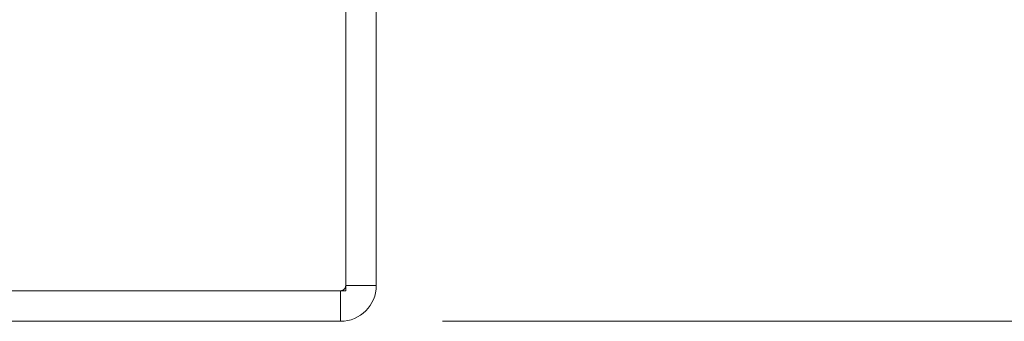
# Model space of a CAD drawing. Units: inches. Extents: x 0 to 23.4, y 0 to 16.5.
# Drawn here: x 8.6 to 9, y 13.2 to 13.3 of the extents above; entities that cross this region are included whole.
import ezdxf

# ---------------------------------------------------------------- set-up
doc = ezdxf.new("R2010")
doc.units = ezdxf.units.IN
doc.header["$MEASUREMENT"] = 0
doc.linetypes.add('HIDDEN', pattern=[0.075, 0.05, -0.025])
doc.styles.add('SLDTEXTSTYLE0', font='TXT', dxfattribs={"width": 0.75})
doc.dimstyles.new('SLDDIMSTYLE1', dxfattribs={"dimtxt": 0.125, "dimasz": 0.13, "dimexe": 0, "dimexo": 0.0625, "dimgap": 0.03125, "dimtad": 0, "dimtih": 1, "dimtoh": 1, "dimlfac": 5, "dimrnd": 1e-09, "dimzin": 4, "dimdsep": 46, "dimtxsty": 'SLDTEXTSTYLE0', "dimsah": 1, "dimcen": 0.09, "dimadec": 0, "dimazin": 1, "dimtfac": 1, "dimtofl": 0, "dimtmove": 0, "dimatfit": 3, "dimfxl": 1, "dimfrac": 2, "dimtolj": 1, "dimtzin": 12, "dimarcsym": 0})

# ---------------------------------------------------------------- blocks, each defined once
blk = doc.blocks.new('_D_4')
at = {"color": 7, "linetype": 'Continuous', "lineweight": 0}
for p, q in [((8.76379, 14.8023), (9.25003, 14.8023)), ((9.12503, 14.8023), (9.12503, 14.12691)), ((8.9634, 14.12691), (9.28666, 14.12691)), ((9.28666, 13.87769), (8.9634, 13.87769)), ((9.12503, 13.2023), (9.12503, 13.87769)), ((8.76379, 13.2023), (9.25003, 13.2023))]:
    blk.add_line(p, q, dxfattribs=at)
for centre, start, end in [((8.9634, 14.0023), 90, 270), ((9.28666, 14.0023), 270, 90)]:
    blk.add_arc(centre, 0.12461, start, end, dxfattribs=at)
for points in [[(9.12503, 14.8023), (9.10503, 14.6723), (9.14503, 14.6723)], [(9.12503, 13.2023), (9.14503, 13.3323), (9.10503, 13.3323)]]:
    blk.add_solid(points, dxfattribs=at)
at = {"color": 7, "linetype": 'Continuous', "lineweight": 0, "insert": (8.9634, 14.06421, 0.00079), "char_height": 0.125, "attachment_point": 1, "style": 'SLDTEXTSTYLE0'}
blk.add_mtext('8.00', dxfattribs=at)

msp = doc.modelspace()

# ---------------------------------------------------------------- linework, layer by layer
at = {"color": 7, "linetype": 'Continuous', "lineweight": 15}
for p, q in [((8.71639, 13.21724), (8.71639, 14.78736)), ((8.73133, 14.78476), (8.73133, 13.21984)), ((8.46624, 13.21724), (8.71639, 13.21724)), ((8.71379, 13.21724), (8.71379, 13.2023)), ((8.71639, 13.21984), (8.73133, 13.21984)), ((8.71379, 13.2023), (8.47127, 13.2023))]:
    msp.add_line(p, q, dxfattribs=at)
at = {"color": 7, "linetype": 'HIDDEN', "lineweight": 0}
for p, q in [((8.71379, 13.21724), (8.71379, 13.2023)), ((8.71639, 13.21984), (8.73133, 13.21984))]:
    msp.add_line(p, q, dxfattribs=at)
at = {"color": 7, "linetype": 'Continuous', "lineweight": 15}
msp.add_arc((8.71379, 13.21984), 0.01754, 270, 0, dxfattribs=at)
at = {"color": 7, "linetype": 'HIDDEN', "lineweight": 0}
msp.add_arc((8.71379, 13.21984), 0.0026, 270, 0, dxfattribs=at)

# ---------------------------------------------------------------- dimensions: what is measured, and where the dimension line sits
at = {"color": 7, "linetype": 'Continuous', "lineweight": 0}
dim = msp.add_linear_dim(base=(9.12503, 13.2023), p1=(8.71379, 14.8023), p2=(8.71379, 13.2023), angle=90, dimstyle='SLDDIMSTYLE1', dxfattribs=at)
dim.commit()
dim.dimension.update_dxf_attribs({"geometry": '_D_4', "text_midpoint": (9.12503, 14.0023), "dimtype": 160})

doc.saveas('drawing.dxf')
